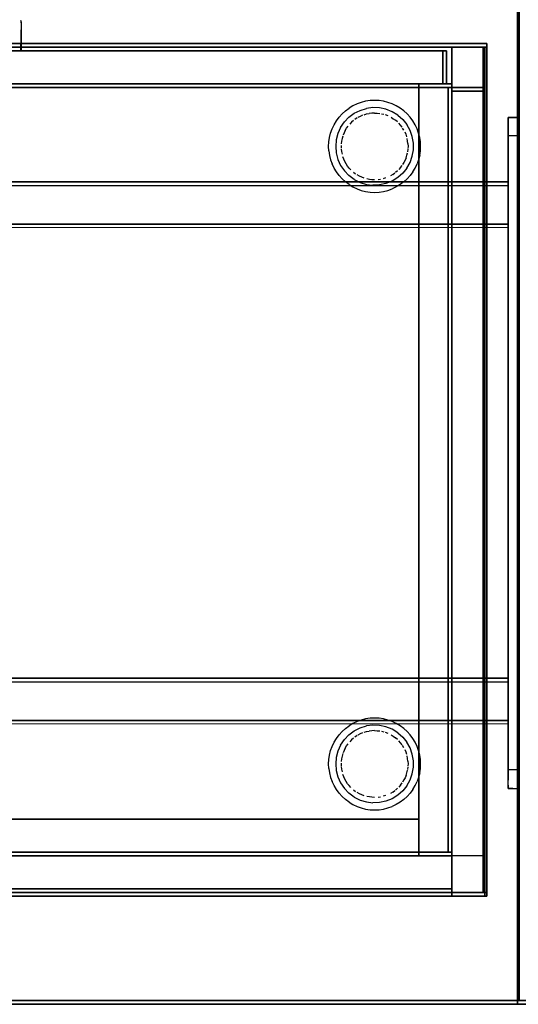
# Model space of a CAD drawing. Units: metres. Extents: x 0.49 to 6.03, y -3.08 to -0.67.
# Drawn here: x 2.73 to 3, y -3.07 to -2.54 of the extents above; entities that cross this region are included whole.
import ezdxf

# ---------------------------------------------------------------- set-up
doc = ezdxf.new("R2010")
doc.units = ezdxf.units.M
doc.header["$MEASUREMENT"] = 0

# ---------------------------------------------------------------- blocks, each defined once
blk = doc.blocks.new('62fdacf7-59e5-47f8-967f-7c92de1c13d6')
at = {"color": 18, "lineweight": 25, "true_color": 0x000000}
for p, q in [((2.72977, -2.53855), (2.7294, -2.53855)), ((2.72977, -2.53855), (2.7294, -2.53855)), ((2.72977, -2.53855), (2.7294, -2.53855)), ((2.99954, -2.5964), (2.99954, -2.59098)), ((2.99954, -2.6003), (2.99954, -2.5964)), ((2.99454, -2.62533), (2.99454, -2.62619)), ((2.99454, -2.62619), (2.99454, -2.6273)), ((2.99454, -2.6483), (2.99454, -2.65014)), ((2.99454, -2.64906), (2.99454, -2.65026)), ((2.99454, -2.89533), (2.99454, -2.89619)), ((2.99454, -2.89619), (2.99454, -2.8973)), ((2.99454, -2.9183), (2.99454, -2.92014)), ((2.99454, -2.91906), (2.99454, -2.92026)), ((2.99454, -2.95361), (2.99454, -2.95085)), ((2.99954, -2.9551), (2.99954, -2.94912)), ((2.99454, -2.95361), (2.99454, -2.9551))]:
    blk.add_line(p, q, dxfattribs=at)
for points in [[(2.03718, -2.4748), (3.03355, -2.4748), (3.03355, -3.0708), (3.03355, -2.4748), (2.03718, -2.4748), (2.03718, -3.0708), (3.03355, -3.0708), (2.03718, -3.0708)], [(2.03718, -2.4748), (3.03355, -2.4748), (3.03355, -3.0708), (3.03355, -2.4748), (2.03718, -2.4748), (2.03718, -3.0708), (3.03355, -3.0708), (2.03718, -3.0708)], [(2.99954, -2.4748), (3.00054, -2.4748), (3.00054, -3.0708), (3.00054, -2.4748), (2.99954, -2.4748), (2.99954, -3.0708), (3.00054, -3.0708), (2.99954, -3.0708)], [(2.98292, -2.55005), (1.34431, -2.55005), (1.34431, -2.55205), (1.34431, -2.55005), (2.98292, -2.55005), (2.98292, -2.55205), (1.34431, -2.55205), (2.98292, -2.55205)], [(2.98192, -2.99205), (1.34531, -2.99205), (1.34531, -2.55205), (2.98192, -2.55205)], [(2.98092, -3.01205), (1.34631, -3.01205), (1.34631, -2.55205), (1.34631, -3.01205), (2.98092, -3.01205), (2.98092, -2.55205), (1.34631, -2.55205), (2.98092, -2.55205)], [(2.96091, -2.57205), (2.36669, -2.57205), (2.36669, -2.55405), (2.36669, -2.57205), (2.96091, -2.57205), (2.96091, -2.55405), (2.36669, -2.55405), (2.96091, -2.55405)], [(2.96091, -2.57205), (2.36669, -2.57205), (2.36669, -2.55405), (2.36669, -2.57205), (2.96091, -2.57205), (2.96091, -2.55405), (2.36669, -2.55405), (2.96091, -2.55405)], [(2.96091, -2.57205), (2.36669, -2.57205), (2.36669, -2.55405), (2.36669, -2.57205), (2.96091, -2.57205), (2.96091, -2.55405), (2.36669, -2.55405), (2.96091, -2.55405)], [(2.96091, -2.57205), (2.36669, -2.57205), (2.36669, -2.55405), (2.36669, -2.57205), (2.96091, -2.57205), (2.96091, -2.55405), (2.36669, -2.55405), (2.96091, -2.55405)], [(2.96091, -2.57205), (2.36669, -2.57205), (2.36669, -2.55405), (2.36669, -2.57205), (2.96091, -2.57205), (2.96091, -2.55405), (2.36669, -2.55405), (2.96091, -2.55405)], [(2.96091, -2.57205), (2.36669, -2.57205), (2.36669, -2.55405), (2.36669, -2.57205), (2.96091, -2.57205), (2.96091, -2.55405), (2.36669, -2.55405), (2.96091, -2.55405)], [(2.95891, -2.57205), (2.36869, -2.57205), (2.36869, -2.55405), (2.36869, -2.57205), (2.95891, -2.57205), (2.95891, -2.55405), (2.36869, -2.55405), (2.95891, -2.55405)], [(2.95891, -2.57205), (2.36869, -2.57205), (2.36869, -2.55405), (2.36869, -2.57205), (2.95891, -2.57205), (2.95891, -2.55405), (2.36869, -2.55405), (2.95891, -2.55405)], [(2.95891, -2.57205), (2.36869, -2.57205), (2.36869, -2.55405), (2.36869, -2.57205), (2.95891, -2.57205), (2.95891, -2.55405), (2.36869, -2.55405), (2.95891, -2.55405)], [(2.96091, -2.57205), (2.95891, -2.57205), (2.95891, -2.55405), (2.95891, -2.57205), (2.96091, -2.57205), (2.96091, -2.55405), (2.95891, -2.55405), (2.96091, -2.55405)], [(2.96091, -2.57205), (2.95891, -2.57205), (2.95891, -2.55405), (2.95891, -2.57205), (2.96091, -2.57205), (2.96091, -2.55405), (2.95891, -2.55405), (2.96091, -2.55405)], [(2.96091, -2.57205), (2.95891, -2.57205), (2.95891, -2.55405), (2.95891, -2.57205), (2.96091, -2.57205), (2.96091, -2.55405), (2.95891, -2.55405), (2.96091, -2.55405)], [(2.98192, -3.01205), (2.96391, -3.01205), (2.96391, -2.55205), (2.96391, -3.01205), (2.98192, -3.01205), (2.98192, -2.55205), (2.96391, -2.55205), (2.98192, -2.55205)], [(2.98192, -3.01205), (2.96391, -3.01205), (2.96391, -2.55205), (2.96391, -3.01205), (2.98192, -3.01205), (2.98192, -2.55205), (2.96391, -2.55205), (2.98192, -2.55205)], [(2.98192, -3.01205), (2.96391, -3.01205), (2.96391, -2.55205), (2.96391, -3.01205), (2.98192, -3.01205), (2.98192, -2.55205), (2.96391, -2.55205), (2.98192, -2.55205)], [(2.98292, -3.01205), (2.98092, -3.01205), (2.98092, -2.55205), (2.98092, -3.01205), (2.98292, -3.01205), (2.98292, -2.55205), (2.98092, -2.55205), (2.98292, -2.55205)], [(2.96391, -2.57205), (2.36369, -2.57205), (2.36369, -2.57405), (2.36369, -2.57205), (2.96391, -2.57205), (2.96391, -2.57405), (2.36369, -2.57405), (2.96391, -2.57405)], [(2.96391, -2.57205), (2.36369, -2.57205), (2.36369, -2.57405), (2.36369, -2.57205), (2.96391, -2.57205), (2.96391, -2.57405), (2.36369, -2.57405), (2.96391, -2.57405)], [(2.96191, -2.99005), (2.36569, -2.99005), (2.36569, -2.57405), (2.36569, -2.99005), (2.96191, -2.99005), (2.96191, -2.57405), (2.36569, -2.57405), (2.96191, -2.57405)], [(2.96191, -2.99005), (2.36569, -2.99005), (2.36569, -2.57405), (2.36569, -2.99005), (2.96191, -2.99005), (2.96191, -2.57405), (2.36569, -2.57405), (2.96191, -2.57405)], [(2.96391, -2.57205), (2.94591, -2.57205), (2.94591, -2.57405), (2.94591, -2.57205), (2.96391, -2.57205), (2.96391, -2.57405), (2.94591, -2.57405), (2.96391, -2.57405)], [(2.96391, -2.99005), (2.94591, -2.99005), (2.94591, -2.57405), (2.94591, -2.99005), (2.96391, -2.99005), (2.96391, -2.57405), (2.94591, -2.57405), (2.96391, -2.57405)], [(2.96391, -2.99005), (2.96191, -2.99005), (2.96191, -2.57405), (2.96191, -2.99005), (2.96391, -2.99005), (2.96391, -2.57405), (2.96191, -2.57405), (2.96391, -2.57405)], [(2.96391, -2.99005), (2.96191, -2.99005), (2.96191, -2.57405), (2.96191, -2.99005), (2.96391, -2.99005), (2.96391, -2.57405), (2.96191, -2.57405), (2.96391, -2.57405)], [(2.98192, -2.57405), (2.96391, -2.57405), (2.96391, -2.57605), (2.96391, -2.57405), (2.98192, -2.57405), (2.98192, -2.57605), (2.96391, -2.57605), (2.98192, -2.57605)], [(2.94591, -2.99005), (2.38169, -2.99005), (2.38169, -2.97205), (2.38169, -2.99005), (2.94591, -2.99005), (2.94591, -2.97205), (2.38169, -2.97205), (2.94591, -2.97205)], [(2.96391, -3.01005), (1.96404, -3.01005), (1.96404, -2.99205), (1.96404, -3.01005), (2.96391, -3.01005), (2.96391, -2.99205), (1.96404, -2.99205), (2.96391, -2.99205)], [(2.96391, -2.99205), (2.36369, -2.99205), (2.36369, -2.99005), (2.36369, -2.99205), (2.96391, -2.99205), (2.96391, -2.99005), (2.36369, -2.99005), (2.96391, -2.99005)], [(2.96391, -2.99205), (2.36369, -2.99205), (2.36369, -2.99005), (2.36369, -2.99205), (2.96391, -2.99205), (2.96391, -2.99005), (2.36369, -2.99005), (2.96391, -2.99005)], [(2.96391, -2.99205), (2.94591, -2.99205), (2.94591, -2.99005), (2.94591, -2.99205), (2.96391, -2.99205), (2.96391, -2.99005), (2.94591, -2.99005), (2.96391, -2.99005)], [(2.98292, -3.01405), (1.34431, -3.01405), (1.34431, -3.01205), (1.34431, -3.01405), (2.98292, -3.01405), (2.98292, -3.01205), (1.34431, -3.01205), (2.98292, -3.01205)], [(2.98192, -3.01405), (2.96391, -3.01405), (2.96391, -3.01205), (2.96391, -3.01405), (2.98192, -3.01405), (2.98192, -3.01205), (2.96391, -3.01205), (2.98192, -3.01205)], [(2.03518, -3.0708), (3.03555, -3.0708), (3.03555, -3.0728), (3.03555, -3.0708), (2.03518, -3.0708), (2.03518, -3.0728), (3.03555, -3.0728), (2.03518, -3.0728)], [(2.99954, -3.0708), (3.03555, -3.0708), (3.03555, -3.0728), (3.03555, -3.0708), (2.99954, -3.0708), (2.99954, -3.0728), (3.03555, -3.0728), (2.99954, -3.0728)]]:
    blk.add_lwpolyline(points, close=True, dxfattribs=at)
for points in [[(2.72893, -2.53718)], [(2.72893, -2.53718)], [(2.72893, -2.53718)], [(2.72912, -2.53728)], [(2.72912, -2.53728)], [(2.72912, -2.53728)], [(2.72912, -2.53728)], [(2.72912, -2.53728)], [(2.72912, -2.53728)], [(2.72926, -2.53738)], [(2.72926, -2.53738)], [(2.72926, -2.53738)], [(2.72926, -2.53738)], [(2.72926, -2.53738)], [(2.72926, -2.53738)], [(2.72926, -2.53738)], [(2.72926, -2.53738)], [(2.72926, -2.53738)], [(2.72933, -2.53855)], [(2.72933, -2.53855)], [(2.72933, -2.53855)], [(2.7294, -2.53855)], [(2.7294, -2.53855)], [(2.7294, -2.53855)], [(2.72983, -2.53855), (2.72942, -2.53753)], [(2.72983, -2.53855), (2.72942, -2.53753)], [(2.72983, -2.53855), (2.72942, -2.53753)], [(2.72953, -2.55405), (2.72983, -2.53855)], [(2.72953, -2.55405), (2.72983, -2.53855)], [(2.72953, -2.55405), (2.72983, -2.53855)], [(2.72976, -2.53811)], [(2.72976, -2.53811)], [(2.72976, -2.53811)], [(2.72977, -2.53855)], [(2.72977, -2.53855)], [(2.72977, -2.53855)], [(2.72983, -2.55405), (2.72983, -2.53855)], [(2.72983, -2.55405), (2.72983, -2.53855)], [(2.72983, -2.55405), (2.72983, -2.53855)], [(2.72953, -2.55405)], [(2.72953, -2.55405)], [(2.72953, -2.55405)], [(2.91702, -2.58152), (2.91463, -2.58212), (2.91232, -2.58294), (2.9101, -2.58399), (2.908, -2.58526)], [(2.92435, -2.58116), (2.9219, -2.58104), (2.91945, -2.58116), (2.91702, -2.58152)], [(2.9358, -2.58526), (2.93369, -2.58399), (2.93147, -2.58294), (2.92916, -2.58212), (2.92678, -2.58152), (2.92435, -2.58116)], [(2.89983, -2.59426), (2.90109, -2.59216), (2.90256, -2.59019), (2.90421, -2.58837), (2.90602, -2.58672), (2.908, -2.58526)], [(2.90792, -2.59018), (2.91081, -2.58805), (2.91401, -2.58643), (2.91744, -2.58538)], [(2.93448, -2.58905), (2.93142, -2.58717), (2.92809, -2.58583), (2.92458, -2.58508), (2.921, -2.58492), (2.91744, -2.58538)], [(2.94584, -2.59879), (2.94501, -2.59648), (2.94396, -2.59426), (2.9427, -2.59216), (2.94124, -2.59019), (2.93959, -2.58837), (2.93777, -2.58672), (2.9358, -2.58526)], [(2.90343, -2.59574), (2.90544, -2.59277), (2.90792, -2.59018)], [(2.91042, -2.59195), (2.90935, -2.5929), (2.90835, -2.59393)], [(2.91236, -2.59057), (2.91118, -2.59137)], [(2.91396, -2.5897), (2.9127, -2.59038)], [(2.91527, -2.58913), (2.91396, -2.5897)], [(2.91527, -2.58913)], [(2.91617, -2.5888), (2.91755, -2.5884)], [(2.91755, -2.5884), (2.91895, -2.58812)], [(2.9218, -2.58788), (2.92037, -2.58794), (2.91895, -2.58812)], [(2.9218, -2.58788), (2.92323, -2.58793), (2.92466, -2.58809)], [(2.9256, -2.58826), (2.92699, -2.5886)], [(2.92923, -2.58942), (2.9279, -2.58889)], [(2.92923, -2.58942)], [(2.93008, -2.58982)], [(2.93085, -2.59023), (2.93207, -2.59099), (2.93322, -2.59183)], [(2.93431, -2.59277), (2.93322, -2.59183)], [(2.93448, -2.58905), (2.93717, -2.59142), (2.93942, -2.59421)], [(2.99454, -2.9553), (2.99954, -2.9553), (2.99954, -2.5903), (2.99454, -2.5903), (2.99454, -2.6003)], [(2.99454, -2.9553), (2.99454, -2.5903), (2.99954, -2.5903)], [(2.897, -2.6085), (2.89688, -2.60605), (2.897, -2.6036), (2.89736, -2.60117), (2.89795, -2.59879), (2.89878, -2.59648), (2.89983, -2.59426)], [(2.90343, -2.59574), (2.90195, -2.59901), (2.90105, -2.60248), (2.90074, -2.60605), (2.90105, -2.60963), (2.90195, -2.6131)], [(2.90589, -2.59744), (2.90526, -2.59872), (2.90475, -2.6)], [(2.90589, -2.59744), (2.90662, -2.5962), (2.90744, -2.59503)], [(2.93594, -2.59451), (2.93499, -2.59344)], [(2.93681, -2.59565), (2.93594, -2.59451)], [(2.93782, -2.59727), (2.93708, -2.59604)], [(2.94298, -2.60426), (2.94237, -2.60072), (2.94117, -2.59734), (2.93942, -2.59421)], [(2.90394, -2.6032), (2.90377, -2.60462)], [(2.90461, -2.60042), (2.90422, -2.6018), (2.90394, -2.6032)], [(2.93826, -2.59812), (2.93883, -2.59943), (2.9393, -2.60078)], [(2.93826, -2.59812)], [(2.94002, -2.60451), (2.93984, -2.60311), (2.93955, -2.6017)], [(2.94644, -2.61093), (2.9468, -2.6085), (2.94692, -2.60605), (2.9468, -2.6036), (2.94644, -2.60117), (2.94584, -2.59879)], [(2.99954, -2.9453), (2.99954, -2.6003), (2.99454, -2.6003), (2.99454, -2.9453)], [(2.897, -2.6085), (2.89736, -2.61093), (2.89795, -2.61331), (2.89878, -2.61562)], [(2.90372, -2.60557), (2.90374, -2.60701)], [(2.90377, -2.60462)], [(2.90377, -2.60748), (2.90394, -2.6089)], [(2.93942, -2.61789), (2.94117, -2.61476), (2.94237, -2.61138), (2.94298, -2.60785), (2.94305, -2.60605), (2.94298, -2.60426)], [(2.94002, -2.60758), (2.93984, -2.609)], [(2.94002, -2.60451), (2.94008, -2.60605), (2.94005, -2.6071)], [(2.90195, -2.6131), (2.90343, -2.61637), (2.90544, -2.61934)], [(2.90394, -2.6089), (2.90422, -2.61031)], [(2.90447, -2.61123)], [(2.90511, -2.61303), (2.90461, -2.61169)], [(2.90721, -2.61677), (2.90641, -2.61558), (2.90571, -2.61433), (2.90511, -2.61303)], [(2.93847, -2.61354), (2.93786, -2.61475), (2.93713, -2.61598)], [(2.939, -2.61223), (2.93847, -2.61354)], [(2.939, -2.61223), (2.93943, -2.61086), (2.93976, -2.60947)], [(2.94644, -2.61093), (2.94584, -2.61331), (2.94501, -2.61562)], [(2.90256, -2.62192), (2.90109, -2.61995), (2.89983, -2.61784), (2.89878, -2.61562)], [(2.91081, -2.62406), (2.90792, -2.62193), (2.90544, -2.61934)], [(2.90901, -2.61887), (2.90804, -2.61782), (2.90721, -2.61677)], [(2.93942, -2.61789), (2.93717, -2.62068), (2.93448, -2.62305), (2.93142, -2.62493), (2.92809, -2.62627), (2.92458, -2.62703), (2.921, -2.62718)], [(2.93438, -2.61927), (2.9333, -2.62021)], [(2.936, -2.61752), (2.93506, -2.6186)], [(2.936, -2.61752), (2.93686, -2.61638)], [(2.9427, -2.61995), (2.94396, -2.61784), (2.94501, -2.61562)], [(2.908, -2.62685), (2.90602, -2.62539), (2.90421, -2.62374), (2.90256, -2.62192)], [(2.9097, -2.61953)], [(2.91042, -2.62015)], [(2.91042, -2.62015), (2.91157, -2.62101)], [(2.91081, -2.62406), (2.91401, -2.62567), (2.91744, -2.62672), (2.921, -2.62718)], [(2.91362, -2.62223), (2.91237, -2.62153)], [(2.91626, -2.62333), (2.91492, -2.62284), (2.91362, -2.62223)], [(2.91718, -2.6236)], [(2.91904, -2.624), (2.91764, -2.62372)], [(2.92047, -2.62417), (2.91904, -2.624)], [(2.9219, -2.62423), (2.92047, -2.62417)], [(2.9219, -2.62423)], [(2.9238, -2.62413), (2.92513, -2.62394)], [(2.9238, -2.62413)], [(2.9256, -2.62385)], [(2.9279, -2.62321), (2.92653, -2.62363)], [(2.92879, -2.62287)], [(2.92966, -2.62249)], [(2.93175, -2.62133), (2.93052, -2.62206)], [(2.93052, -2.62206)], [(2.9427, -2.61995), (2.94124, -2.62192), (2.93959, -2.62374), (2.93777, -2.62539), (2.9358, -2.62685), (2.93369, -2.62811), (2.93147, -2.62916)], [(2.93175, -2.62133), (2.93292, -2.62051)], [(2.99454, -2.62533), (1.78408, -2.6253), (2.99454, -2.6253)], [(1.78408, -2.62588), (1.78408, -2.6273), (2.99454, -2.6273), (2.99454, -2.6483)], [(1.78408, -2.6273), (2.99454, -2.6273), (2.99454, -2.6483), (1.78408, -2.6483), (2.99454, -2.6483)], [(2.908, -2.62685), (2.9101, -2.62811), (2.91232, -2.62916)], [(2.91232, -2.62916), (2.91463, -2.62999), (2.91702, -2.63058), (2.91945, -2.63094)], [(2.92435, -2.63094), (2.92678, -2.63058), (2.92916, -2.62999), (2.93147, -2.62916)], [(2.99454, -2.6253), (2.99454, -2.6273)], [(2.91945, -2.63094), (2.9219, -2.63106), (2.92435, -2.63094)], [(2.99454, -2.65014), (1.78408, -2.6503)], [(2.99454, -2.65026), (1.78408, -2.6503)], [(2.99454, -2.89533), (1.78408, -2.8953), (2.99454, -2.8953)], [(1.78408, -2.89588), (1.78408, -2.8973), (2.99454, -2.8973), (2.99454, -2.9183)], [(1.78408, -2.8973), (2.99454, -2.8973), (2.99454, -2.9183), (1.78408, -2.9183), (2.99454, -2.9183)], [(2.99454, -2.8953), (2.99454, -2.8973)], [(2.91702, -2.91752), (2.91463, -2.91812), (2.91232, -2.91894), (2.9101, -2.91999), (2.908, -2.92126)], [(2.92435, -2.91716), (2.9219, -2.91704), (2.91945, -2.91716), (2.91702, -2.91752)], [(2.9358, -2.92126), (2.93369, -2.91999), (2.93147, -2.91894), (2.92916, -2.91812), (2.92678, -2.91752), (2.92435, -2.91716)], [(2.99454, -2.92014), (1.78408, -2.9203)], [(2.99454, -2.92026), (1.78408, -2.9203)], [(2.89983, -2.93026), (2.90109, -2.92816), (2.90256, -2.92619), (2.90421, -2.92437), (2.90602, -2.92272), (2.908, -2.92126)], [(2.90792, -2.92618), (2.91081, -2.92405), (2.91401, -2.92243), (2.91744, -2.92138)], [(2.91617, -2.9248), (2.91755, -2.9244)], [(2.93448, -2.92505), (2.93142, -2.92317), (2.92809, -2.92183), (2.92458, -2.92108), (2.921, -2.92092), (2.91744, -2.92138)], [(2.91755, -2.9244), (2.91895, -2.92412)], [(2.9218, -2.92388), (2.92037, -2.92394), (2.91895, -2.92412)], [(2.9218, -2.92388), (2.92323, -2.92393), (2.92466, -2.92409)], [(2.9256, -2.92426), (2.92699, -2.9246)], [(2.94584, -2.93479), (2.94501, -2.93248), (2.94396, -2.93026), (2.9427, -2.92816), (2.94124, -2.92619), (2.93959, -2.92437), (2.93777, -2.92272), (2.9358, -2.92126)], [(2.90343, -2.93174), (2.90544, -2.92877), (2.90792, -2.92618)], [(2.91042, -2.92795), (2.90935, -2.9289), (2.90835, -2.92993)], [(2.91236, -2.92657), (2.91118, -2.92737)], [(2.91396, -2.9257), (2.9127, -2.92638)], [(2.91527, -2.92513), (2.91396, -2.9257)], [(2.91527, -2.92513)], [(2.92923, -2.92542), (2.9279, -2.92489)], [(2.92923, -2.92542)], [(2.93008, -2.92582)], [(2.93085, -2.92623), (2.93207, -2.92699), (2.93322, -2.92783)], [(2.93431, -2.92877), (2.93322, -2.92783)], [(2.93448, -2.92505), (2.93717, -2.92742), (2.93942, -2.93021)], [(2.93594, -2.93051), (2.93499, -2.92944)], [(2.897, -2.9445), (2.89688, -2.94205), (2.897, -2.9396), (2.89736, -2.93717), (2.89795, -2.93479), (2.89878, -2.93248), (2.89983, -2.93026)], [(2.90343, -2.93174), (2.90195, -2.93501), (2.90105, -2.93848), (2.90074, -2.94205), (2.90105, -2.94563), (2.90195, -2.9491)], [(2.90589, -2.93344), (2.90526, -2.93472), (2.90475, -2.936)], [(2.90589, -2.93344), (2.90662, -2.9322), (2.90744, -2.93103)], [(2.93681, -2.93165), (2.93594, -2.93051)], [(2.93782, -2.93327), (2.93708, -2.93204)], [(2.93826, -2.93412), (2.93883, -2.93543), (2.9393, -2.93678)], [(2.93826, -2.93412)], [(2.94298, -2.94026), (2.94237, -2.93672), (2.94117, -2.93334), (2.93942, -2.93021)], [(2.94644, -2.94693), (2.9468, -2.9445), (2.94692, -2.94205), (2.9468, -2.9396), (2.94644, -2.93717), (2.94584, -2.93479)], [(2.90394, -2.9392), (2.90377, -2.94062)], [(2.90377, -2.94062)], [(2.90461, -2.93642), (2.90422, -2.9378), (2.90394, -2.9392)], [(2.93942, -2.95389), (2.94117, -2.95076), (2.94237, -2.94738), (2.94298, -2.94385), (2.94305, -2.94205), (2.94298, -2.94026)], [(2.94002, -2.94051), (2.93984, -2.93911), (2.93955, -2.9377)], [(2.94002, -2.94051), (2.94008, -2.94205), (2.94005, -2.9431)], [(2.897, -2.9445), (2.89736, -2.94693), (2.89795, -2.94931), (2.89878, -2.95162)], [(2.90372, -2.94157), (2.90374, -2.94301)], [(2.90377, -2.94348), (2.90394, -2.9449)], [(2.90394, -2.9449), (2.90422, -2.94631)], [(2.939, -2.94823), (2.93943, -2.94686), (2.93976, -2.94547)], [(2.94002, -2.94358), (2.93984, -2.945)], [(2.99954, -2.94912), (2.99954, -2.9453), (2.99454, -2.9453), (2.99454, -2.95085)], [(2.90256, -2.95792), (2.90109, -2.95595), (2.89983, -2.95384), (2.89878, -2.95162)], [(2.90195, -2.9491), (2.90343, -2.95237), (2.90544, -2.95534)], [(2.90447, -2.94723)], [(2.90511, -2.94903), (2.90461, -2.94769)], [(2.90721, -2.95277), (2.90641, -2.95158), (2.90571, -2.95033), (2.90511, -2.94903)], [(2.93847, -2.94954), (2.93786, -2.95075), (2.93713, -2.95198)], [(2.939, -2.94823), (2.93847, -2.94954)], [(2.9427, -2.95595), (2.94396, -2.95384), (2.94501, -2.95162)], [(2.94644, -2.94693), (2.94584, -2.94931), (2.94501, -2.95162)], [(2.91081, -2.96006), (2.90792, -2.95793), (2.90544, -2.95534)], [(2.90901, -2.95487), (2.90804, -2.95382), (2.90721, -2.95277)], [(2.9097, -2.95553)], [(2.91042, -2.95615)], [(2.91042, -2.95615), (2.91157, -2.95701)], [(2.93942, -2.95389), (2.93717, -2.95668), (2.93448, -2.95905), (2.93142, -2.96093), (2.92809, -2.96227), (2.92458, -2.96303), (2.921, -2.96318)], [(2.9427, -2.95595), (2.94124, -2.95792), (2.93959, -2.95974), (2.93777, -2.96139), (2.9358, -2.96285), (2.93369, -2.96411), (2.93147, -2.96516)], [(2.93175, -2.95733), (2.93292, -2.95651)], [(2.93438, -2.95527), (2.9333, -2.95621)], [(2.936, -2.95352), (2.93506, -2.9546)], [(2.936, -2.95352), (2.93686, -2.95238)], [(2.99454, -2.9551), (2.99954, -2.9553)], [(2.908, -2.96285), (2.90602, -2.96139), (2.90421, -2.95974), (2.90256, -2.95792)], [(2.91081, -2.96006), (2.91401, -2.96167), (2.91744, -2.96272), (2.921, -2.96318)], [(2.91362, -2.95823), (2.91237, -2.95753)], [(2.91626, -2.95933), (2.91492, -2.95884), (2.91362, -2.95823)], [(2.91718, -2.9596)], [(2.91904, -2.96), (2.91764, -2.95972)], [(2.92047, -2.96017), (2.91904, -2.96)], [(2.9219, -2.96023), (2.92047, -2.96017)], [(2.9219, -2.96023)], [(2.9238, -2.96013), (2.92513, -2.95994)], [(2.9238, -2.96013)], [(2.9256, -2.95985)], [(2.9279, -2.95921), (2.92653, -2.95963)], [(2.92879, -2.95887)], [(2.92966, -2.95849)], [(2.93175, -2.95733), (2.93052, -2.95806)], [(2.93052, -2.95806)], [(2.908, -2.96285), (2.9101, -2.96411), (2.91232, -2.96516)], [(2.91232, -2.96516), (2.91463, -2.96599), (2.91702, -2.96658), (2.91945, -2.96694)], [(2.91945, -2.96694), (2.9219, -2.96706), (2.92435, -2.96694)], [(2.92435, -2.96694), (2.92678, -2.96658), (2.92916, -2.96599), (2.93147, -2.96516)]]:
    blk.add_lwpolyline(points, dxfattribs=at)
blk = doc.blocks.new('0fb841af-0a17-49c0-a7cd-c17ad1c5398f')
blk.add_blockref('62fdacf7-59e5-47f8-967f-7c92de1c13d6', (0, 0))

msp = doc.modelspace()

# ---------------------------------------------------------------- block references
msp.add_blockref('0fb841af-0a17-49c0-a7cd-c17ad1c5398f', (0, 0))

doc.saveas('drawing.dxf')
